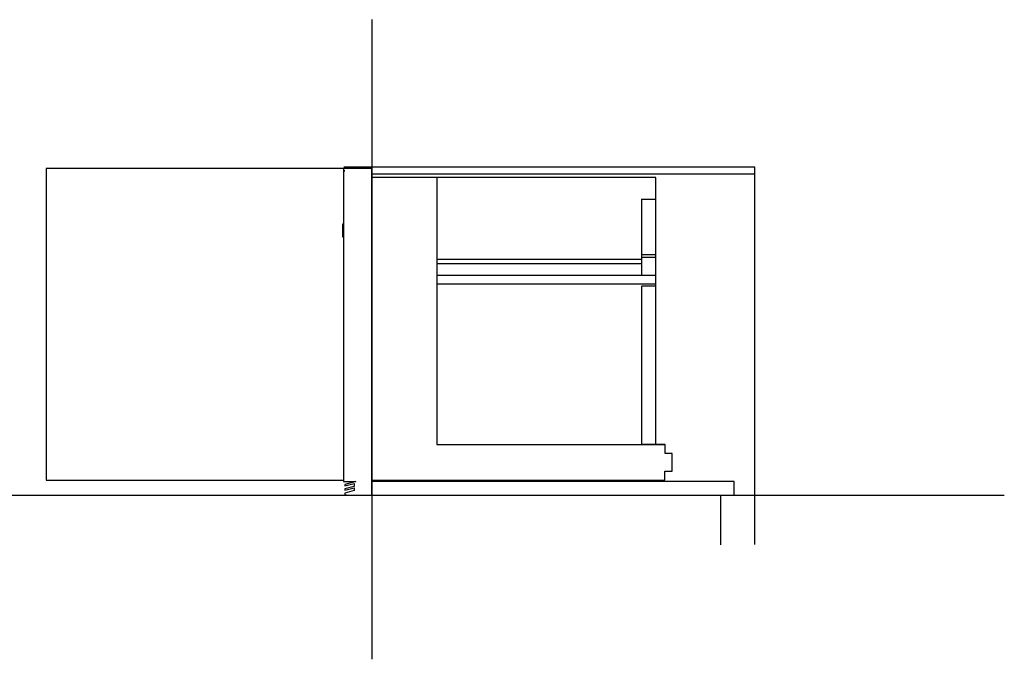
# Model space of a CAD drawing. Extents: x -241 to 2640, y -481 to 1872.
# Drawn here: x 1200 to 2640, y -240 to 696 of the extents above; entities that cross this region are included whole.
import ezdxf

# ---------------------------------------------------------------- set-up
doc = ezdxf.new("R2010")
doc.units = 0
doc.layers.add('FISHER___PAYKEL', color=7, linetype='CONTINUOUS')

msp = doc.modelspace()

# ---------------------------------------------------------------- linework, layer by layer
at = {"layer": 'FISHER___PAYKEL', "color": 4}
for p, q in [((1715, 696), (1715, -240)), ((-239.6, 0), (2640.1, 0))]:
    msp.add_line(p, q, dxfattribs=at)
at = {"layer": 'FISHER___PAYKEL', "color": 1}
for p, q in [((2275, 480), (1673.7, 480)), ((2275, -72), (2275, 480)), ((2275, 0), (2275, 480)), ((2275, 470), (1715, 470)), ((2275, 0), (2275, 470)), ((2225, 0), (2225, -72.5))]:
    msp.add_line(p, q, dxfattribs=at)
at = {"layer": 'FISHER___PAYKEL', "color": 250}
for p, q in [((1715, 22.3), (1715, 465)), ((2109.5, 433.1), (2109.5, 322.3)), ((2109.5, 433.1), (2130.5, 433.1)), ((1673.5, 397.8), (1673.5, 378)), ((2130.5, 351.8), (2109.5, 351.8)), ((2130.5, 347.9), (2109.5, 347.9)), ((1809.7, 345.3), (2109.5, 345.3)), ((1809.7, 339.3), (2109.5, 339.3)), ((1809.7, 322.3), (2130.5, 322.3)), ((1809.7, 309.3), (2130.5, 309.3)), ((2130.5, 306), (2109.5, 306)), ((2109.5, 306), (2109.5, 74.2)), ((1809.7, 74.3), (2109.5, 74.3)), ((2130.5, 74.2), (2109.5, 74.2)), ((1715, 0), (1715, 20))]:
    msp.add_line(p, q, dxfattribs=at)
at = {"layer": 'FISHER___PAYKEL', "color": 6}
msp.add_lwpolyline([(1673.5, 478), (1238.5, 478), (1238.5, 22), (1673.5, 22)], dxfattribs=at)
at = {"layer": 'FISHER___PAYKEL', "color": 250}
msp.add_lwpolyline([(1673.5, 378), (1673.5, 20), (1691.3, 20), (1675.5, 15.9), (1675.5, 13.9), (1689, 17.4), (1689, 13.1), (1675.5, 9.6), (1675.5, 7.6), (1689, 11.1), (1689, 6.8), (1675.5, 3.3), (1675.5, 1.3), (1680.5, 0), (2245, 0), (2245, 20), (1715, 20), (1715, 22.3), (2143.6, 22.3), (2143.6, 35.2), (2154, 35.2), (2154, 61.3), (2143.7, 61.3), (2143.7, 74.2), (2130.5, 74.2), (2130.5, 465), (1715, 465), (1715, 478), (1673.5, 478), (1673.5, 475), (1675.5, 475, 0.268292), (1673.5, 474), (1673.5, 397.8), (1672.8, 397.8), (1671.8, 395.5), (1671.8, 378)], format="xyb", close=True, dxfattribs=at)
msp.add_lwpolyline([(1673.5, 378), (1673.5, 20), (1691.3, 20), (1675.5, 15.9), (1675.5, 13.9), (1689, 17.4), (1689, 13.1), (1675.5, 9.6), (1675.5, 7.6), (1689, 11.1), (1689, 6.8), (1675.5, 3.3), (1675.5, 1.3), (1680.5, 0), (2245, 0), (2245, 20), (1715, 20), (1715, 22.3), (2143.6, 22.3), (2143.6, 35.2), (2154, 35.2), (2154, 61.3), (2143.7, 61.3), (2143.7, 74.2), (2130.5, 74.2), (2130.5, 465), (1715, 465), (1715, 478), (1673.5, 478), (1673.5, 475), (1675.5, 475, 0.268292), (1673.5, 474), (1673.5, 397.8), (1672.8, 397.8), (1671.8, 395.5), (1671.8, 378)], format="xyb", close=True, dxfattribs=at)
msp.add_lwpolyline([(1809.7, 465), (1809.7, 74.1), (2143.7, 74.1)], dxfattribs=at)

doc.saveas('drawing.dxf')
